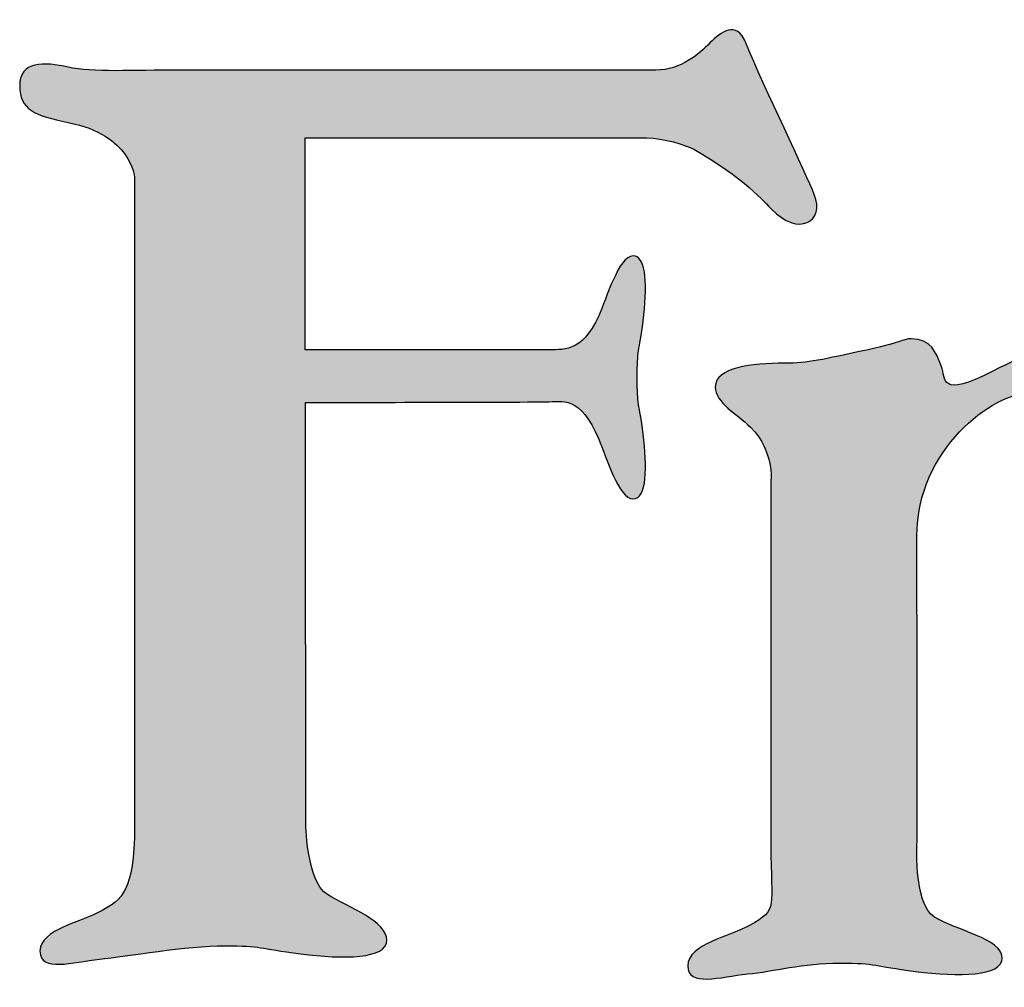
# Model space of a CAD drawing. Extents: x 4083 to 6134, y 1806 to 2160.
# Drawn here: x 4999 to 5003, y 2147 to 2152 of the extents above; entities that cross this region are included whole.
import ezdxf

# ---------------------------------------------------------------- set-up
doc = ezdxf.new("R2010")
doc.units = 0
doc.header["$LTSCALE"] = 0.5
doc.header["$MEASUREMENT"] = 0
doc.layers.get('0').update_dxf_attribs({"linetype": 'CONTINUOUS'})
doc.layers.add('FRAU-LOGO', color=34, linetype='CONTINUOUS')
doc.layers.add('FRAU-TESTI', color=34, linetype='CONTINUOUS')
doc.styles.add('POLTRONA-FRAU', font='times.ttf', dxfattribs={"oblique": 15})

# ---------------------------------------------------------------- blocks, each defined once
blk = doc.blocks.new('A$C2ad6bdc6')
at = {"layer": 'FRAU-LOGO'}
h = blk.add_hatch(color=256, dxfattribs=at)
h.dxf.hatch_style = 1
edge = h.paths.add_edge_path()
edge.add_spline(control_points=[(13.6801, 7.4621), (13.7507, 7.4621), (13.8493, 7.4321), (13.8843, 7.413), (14.0952, 7.2955), (14.2007, 7.1747), (14.2207, 7.1543), (14.3383, 7.0292), (14.4552, 7.1004), (14.4072, 7.217), (14.3735, 7.306), (14.1895, 7.6792), (14.1104, 7.8747), (14.0702, 7.9759), (14.0007, 7.9223), (13.9543, 7.8747), (13.9069, 7.8272), (13.8285, 7.7571), (13.7198, 7.7571), (13.7198, 7.7571), (11.6559, 7.7571), (11.6559, 7.7571), (11.4445, 7.7571), (11.2742, 7.7459), (11.1679, 7.7699), (11.0622, 7.793), (10.9571, 7.7968), (10.9571, 7.6902), (10.9571, 7.5851), (11.023, 7.5595), (11.1679, 7.5299), (11.4421, 7.4757), (11.456, 7.2921), (11.456, 7.2921), (11.456, 7.2921), (11.456, 4.4706), (11.456, 4.4706), (11.456, 4.1895), (11.3971, 4.154), (11.315, 4.1067), (11.2331, 4.06), (11.0452, 4.0251), (11.0452, 3.9313), (11.0452, 3.8363), (11.1864, 3.8838), (11.3034, 3.8954), (11.4209, 3.908), (11.6826, 3.9542), (11.8489, 3.9542), (12.012, 3.9542), (11.9882, 3.9422), (12.1772, 3.9189), (12.364, 3.8954), (12.5517, 3.8954), (12.5517, 3.9779), (12.5517, 4.06), (12.3878, 4.1188), (12.2933, 4.1766), (12.1996, 4.2357), (12.1996, 4.4947), (12.1996, 4.4947), (12.1996, 4.4947), (12.1985, 5.4767), (12.1978, 6.3131), (12.1978, 6.3131), (13.001, 6.3148), (13.2432, 6.316), (13.3129, 6.3162), (13.3899, 6.3479), (13.4712, 6.1541), (13.503, 6.0776), (13.5584, 5.8947), (13.62, 5.8947), (13.6819, 5.8947), (13.6819, 6.0346), (13.6641, 6.1759), (13.6463, 6.3167), (13.6381, 6.2984), (13.6381, 6.4218), (13.6381, 6.5451), (13.6463, 6.5278), (13.6641, 6.6684), (13.6819, 6.8089), (13.6819, 6.9502), (13.62, 6.9502), (13.5584, 6.9502), (13.5051, 6.7648), (13.4712, 6.6895), (13.3981, 6.526), (13.3109, 6.5432), (13.2432, 6.5428), (12.9827, 6.5417), (12.1967, 6.5417), (12.1967, 6.5417), (12.1955, 7.0269), (12.1961, 7.424), (12.1961, 7.4621), (12.1961, 7.4621), (13.6801, 7.4621), (13.6801, 7.4621)], knot_values=[0, 0, 0, 0, 1, 1, 1, 2, 2, 2, 3, 3, 3, 4, 4, 4, 5, 5, 5, 6, 6, 6, 7, 7, 7, 8, 8, 8, 9, 9, 9, 10, 10, 10, 11, 11, 11, 12, 12, 12, 13, 13, 13, 14, 14, 14, 15, 15, 15, 16, 16, 16, 17, 17, 17, 18, 18, 18, 19, 19, 19, 20, 20, 20, 21, 21, 21, 22, 22, 22, 23, 23, 23, 24, 24, 24, 25, 25, 25, 26, 26, 26, 27, 27, 27, 28, 28, 28, 29, 29, 29, 30, 30, 30, 31, 31, 31, 32, 32, 32, 33, 33, 33, 33], degree=3, periodic=0)
h = blk.add_hatch(color=256, dxfattribs=at)
h.dxf.hatch_style = 1
edge = h.paths.add_edge_path()
edge.add_spline(control_points=[(15.5567, 6.5428), (15.4154, 6.5428), (15.3537, 6.5381), (15.1821, 6.4497), (14.948, 6.3282), (14.9813, 6.4146), (14.9582, 6.4727), (14.9351, 6.5312), (14.9148, 6.5899), (14.8286, 6.5899), (14.7896, 6.5899), (14.8062, 6.5784), (14.6406, 6.5428), (14.4346, 6.4987), (14.3853, 6.4841), (14.2777, 6.4841), (14.1355, 6.4841), (13.9774, 6.4641), (13.9774, 6.3817), (13.9774, 6.3109), (14.0719, 6.2648), (14.1306, 6.2059), (14.2353, 6.1008), (14.2187, 5.9709), (14.2187, 5.9709), (14.2187, 5.9709), (14.2187, 4.3956), (14.2187, 4.3956), (14.2187, 4.1132), (14.2528, 4.1132), (14.1282, 4.0432), (14.0452, 3.9962), (13.8581, 3.9611), (13.8581, 3.8667), (13.8581, 3.7735), (13.9983, 3.8191), (14.1169, 3.8316), (14.2341, 3.8426), (14.3537, 3.8787), (14.5183, 3.8787), (14.6827, 3.8787), (14.6601, 3.8667), (14.8471, 3.8426), (15.036, 3.8191), (15.223, 3.8191), (15.223, 3.902), (15.223, 3.9845), (15.0228, 4.02), (14.929, 4.0788), (14.8342, 4.1369), (14.8543, 4.4183), (14.8543, 4.4183), (14.8543, 4.4183), (14.8537, 5.0523), (14.8537, 5.0523), (14.8537, 5.0523), (14.8524, 5.7332), (14.8524, 5.7332), (14.8524, 6.109), (15.1821, 6.3559), (15.3458, 6.3559), (15.5097, 6.3559), (15.4966, 6.3025), (15.4493, 6.2432), (15.4023, 6.1847), (15.3084, 6.0914), (15.3084, 5.9387), (15.3084, 5.598), (15.6106, 5.5336), (15.7394, 5.5336), (15.8701, 5.5336), (16.2003, 5.5514), (16.2003, 5.985), (16.2003, 6.4429), (15.7443, 6.5428), (15.5567, 6.5428)], knot_values=[0, 0, 0, 0, 1, 1, 1, 2, 2, 2, 3, 3, 3, 4, 4, 4, 5, 5, 5, 6, 6, 6, 7, 7, 7, 8, 8, 8, 9, 9, 9, 10, 10, 10, 11, 11, 11, 12, 12, 12, 13, 13, 13, 14, 14, 14, 15, 15, 15, 16, 16, 16, 17, 17, 17, 18, 18, 18, 19, 19, 19, 20, 20, 20, 21, 21, 21, 22, 22, 22, 23, 23, 23, 24, 24, 24, 25, 25, 25, 25], degree=3, periodic=0)
for points in [[(14.1104, 7.8747), (14.0702, 7.9759), (14.0007, 7.9223), (13.9543, 7.8747)], [(13.9543, 7.8747), (13.9069, 7.8272), (13.8285, 7.7571), (13.7198, 7.7571)], [(14.4072, 7.217), (14.3735, 7.306), (14.1895, 7.6792), (14.1104, 7.8747)], [(11.6559, 7.7571), (11.4445, 7.7571), (11.2742, 7.7459), (11.1679, 7.7699)], [(13.7198, 7.7571), (13.7198, 7.7571), (11.6559, 7.7571), (11.6559, 7.7571)], [(11.1679, 7.5299), (11.4421, 7.4757), (11.456, 7.2921), (11.456, 7.2921)], [(12.1967, 6.5417), (12.1955, 7.0269), (12.1961, 7.424), (12.1961, 7.4621)], [(12.1961, 7.4621), (12.1961, 7.4621), (13.6801, 7.4621), (13.6801, 7.4621)], [(13.6801, 7.4621), (13.7507, 7.4621), (13.8493, 7.4321), (13.8843, 7.413)], [(13.8843, 7.413), (14.0952, 7.2955), (14.2007, 7.1747), (14.2207, 7.1543)], [(11.456, 7.2921), (11.456, 7.2921), (11.456, 4.4706), (11.456, 4.4706)], [(14.2207, 7.1543), (14.3383, 7.0292), (14.4552, 7.1004), (14.4072, 7.217)], [(13.4712, 6.6895), (13.3981, 6.526), (13.3109, 6.5432), (13.2432, 6.5428)], [(13.2432, 6.5428), (12.9827, 6.5417), (12.1967, 6.5417), (12.1967, 6.5417)], [(15.5567, 6.5428), (15.4154, 6.5428), (15.3537, 6.5381), (15.1821, 6.4497)], [(15.1821, 6.4497), (14.948, 6.3282), (14.9813, 6.4146), (14.9582, 6.4727)], [(13.2432, 6.316), (13.3129, 6.3162), (13.3899, 6.3479), (13.4712, 6.1541)], [(12.1978, 6.3131), (12.1978, 6.3131), (13.001, 6.3148), (13.2432, 6.316)], [(12.1996, 4.4947), (12.1996, 4.4947), (12.1985, 5.4767), (12.1978, 6.3131)], [(14.1306, 6.2059), (14.2353, 6.1008), (14.2187, 5.9709), (14.2187, 5.9709)], [(14.2187, 5.9709), (14.2187, 5.9709), (14.2187, 4.3956), (14.2187, 4.3956)], [(14.8537, 5.0523), (14.8537, 5.0523), (14.8524, 5.7332), (14.8524, 5.7332)], [(14.8543, 4.4183), (14.8543, 4.4183), (14.8537, 5.0523), (14.8537, 5.0523)], [(12.2933, 4.1766), (12.1996, 4.2357), (12.1996, 4.4947), (12.1996, 4.4947)], [(11.456, 4.4706), (11.456, 4.1895), (11.3971, 4.154), (11.315, 4.1067)], [(14.929, 4.0788), (14.8342, 4.1369), (14.8543, 4.4183), (14.8543, 4.4183)], [(14.2187, 4.3956), (14.2187, 4.1132), (14.2528, 4.1132), (14.1282, 4.0432)]]:
    blk.add_open_spline(points, degree=3, dxfattribs=at)
for points, knots in [([(11.1679, 7.7699), (11.0622, 7.793), (10.9571, 7.7968), (10.9571, 7.6902), (10.9571, 7.5851), (11.023, 7.5595), (11.1679, 7.5299)], [8, 8, 8, 8, 9, 9, 9, 10, 10, 10, 10]), ([(13.6641, 6.6684), (13.6819, 6.8089), (13.6819, 6.9502), (13.62, 6.9502), (13.5584, 6.9502), (13.5051, 6.7648), (13.4712, 6.6895)], [27, 27, 27, 27, 28, 28, 28, 29, 29, 29, 29]), ([(13.6641, 6.1759), (13.6463, 6.3167), (13.6381, 6.2984), (13.6381, 6.4218), (13.6381, 6.5451), (13.6463, 6.5278), (13.6641, 6.6684)], [25, 25, 25, 25, 26, 26, 26, 27, 27, 27, 27]), ([(14.9582, 6.4727), (14.9351, 6.5312), (14.9148, 6.5899), (14.8286, 6.5899), (14.7896, 6.5899), (14.8062, 6.5784), (14.6406, 6.5428)], [2, 2, 2, 2, 3, 3, 3, 4, 4, 4, 4]), ([(14.6406, 6.5428), (14.4346, 6.4987), (14.3853, 6.4841), (14.2777, 6.4841), (14.1355, 6.4841), (13.9774, 6.4641), (13.9774, 6.3817), (13.9774, 6.3109), (14.0719, 6.2648), (14.1306, 6.2059)], [4, 4, 4, 4, 5, 5, 5, 6, 6, 6, 7, 7, 7, 7]), ([(14.8524, 5.7332), (14.8524, 6.109), (15.1821, 6.3559), (15.3458, 6.3559), (15.5097, 6.3559), (15.4966, 6.3025), (15.4493, 6.2432)], [19, 19, 19, 19, 20, 20, 20, 21, 21, 21, 21]), ([(13.4712, 6.1541), (13.503, 6.0776), (13.5584, 5.8947), (13.62, 5.8947), (13.6819, 5.8947), (13.6819, 6.0346), (13.6641, 6.1759)], [23, 23, 23, 23, 24, 24, 24, 25, 25, 25, 25]), ([(12.1772, 3.9189), (12.364, 3.8954), (12.5517, 3.8954), (12.5517, 3.9779), (12.5517, 4.06), (12.3878, 4.1188), (12.2933, 4.1766)], [17, 17, 17, 17, 18, 18, 18, 19, 19, 19, 19]), ([(11.315, 4.1067), (11.2331, 4.06), (11.0452, 4.0251), (11.0452, 3.9313), (11.0452, 3.8363), (11.1864, 3.8838), (11.3034, 3.8954)], [13, 13, 13, 13, 14, 14, 14, 15, 15, 15, 15]), ([(14.8471, 3.8426), (15.036, 3.8191), (15.223, 3.8191), (15.223, 3.902), (15.223, 3.9845), (15.0228, 4.02), (14.929, 4.0788)], [14, 14, 14, 14, 15, 15, 15, 16, 16, 16, 16]), ([(14.1282, 4.0432), (14.0452, 3.9962), (13.8581, 3.9611), (13.8581, 3.8667), (13.8581, 3.7735), (13.9983, 3.8191), (14.1169, 3.8316)], [10, 10, 10, 10, 11, 11, 11, 12, 12, 12, 12]), ([(11.3034, 3.8954), (11.4209, 3.908), (11.6826, 3.9542), (11.8489, 3.9542), (12.012, 3.9542), (11.9882, 3.9422), (12.1772, 3.9189)], [15, 15, 15, 15, 16, 16, 16, 17, 17, 17, 17]), ([(14.1169, 3.8316), (14.2341, 3.8426), (14.3537, 3.8787), (14.5183, 3.8787), (14.6827, 3.8787), (14.6601, 3.8667), (14.8471, 3.8426)], [12, 12, 12, 12, 13, 13, 13, 14, 14, 14, 14])]:
    blk.add_open_spline(points, degree=3, knots=knots, dxfattribs=at)
blk = doc.blocks.new('FRAU-LOGO')
blk.add_blockref('A$C2ad6bdc6', (-36.0233, 19.2936))
at = {"layer": 'FRAU-TESTI', "color": 34, "linetype": 'Continuous', "style": 'POLTRONA-FRAU', "oblique": 15}
for tag, p in [('MODELLO', (-0.4594, 30)), ('TIPOLOGIA', (-0.4594, 20))]:
    blk.add_attdef(tag, p, '', height=5, dxfattribs=at)
at = {"layer": 'FRAU-TESTI', "color": 34, "linetype": 'Continuous', "style": 'POLTRONA-FRAU', "oblique": 15, "flags": 1}
blk.add_attdef('CODICE', (-0.4594, 10), '', height=5, dxfattribs=at)

msp = doc.modelspace()

# ---------------------------------------------------------------- block references
msp.add_blockref('FRAU-LOGO', (5024.212, 2124.3253))

doc.saveas('drawing.dxf')
